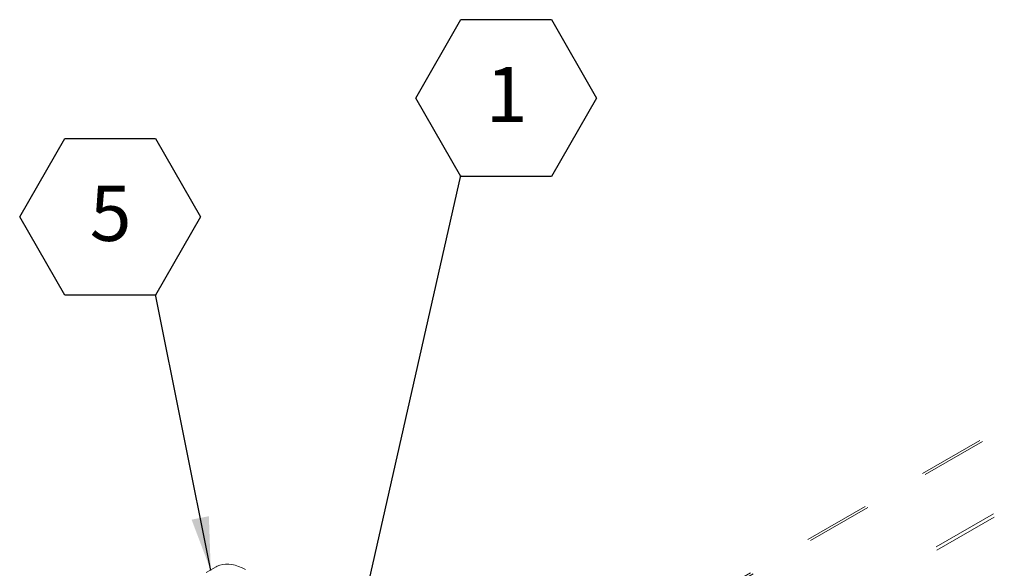
# Model space of a CAD drawing. Units: inches. Extents: x 0.3 to 16.7, y 0.3 to 10.7.
# Drawn here: x 11.4 to 12.9, y 7.2 to 8 of the extents above; entities that cross this region are included whole.
import ezdxf

# ---------------------------------------------------------------- set-up
doc = ezdxf.new("R2010")
doc.units = ezdxf.units.IN
doc.header["$MEASUREMENT"] = 0
doc.linetypes.add('HIDDEN', pattern=[0.075, 0.05, -0.025])
doc.layers.add('FORMAT', color=7, linetype='Continuous')
doc.styles.add('SLDTEXTSTYLE0', font='TXT', dxfattribs={"width": 0.605})
doc.dimstyles.new('SLDDIMSTYLE1', dxfattribs={"dimtxt": 0, "dimasz": 0.080892, "dimexe": 0, "dimexo": 0.0625, "dimgap": 0, "dimtad": 0, "dimtih": 1, "dimtoh": 1, "dimdec": 0, "dimrnd": 1e-09, "dimzin": 0, "dimdsep": 46, "dimtxsty": 'Standard', "dimsah": 1, "dimcen": 0.09, "dimadec": 0, "dimazin": 0, "dimtfac": 0.080892, "dimtdec": 0, "dimtofl": 0, "dimtmove": 0, "dimatfit": 3, "dimfxl": 0, "dimtolj": 1, "dimtzin": 0, "dimarcsym": 0})

# ---------------------------------------------------------------- blocks, each defined once
blk = doc.blocks.new('SW_NOTE_9')
at = {"layer": 'FORMAT', "color": 0}
for p, q in [((-0.0683, 0.117), (0, 0.2354)), ((0, 0.2354), (0.1367, 0.2354)), ((0.1367, 0.2354), (0.205, 0.117)), ((0, -0.0014), (-0.0683, 0.117)), ((0.205, 0.117), (0.1367, -0.0014)), ((0.1367, -0.0014), (0, -0.0014))]:
    blk.add_line(p, q, dxfattribs=at)
at = {"layer": 'FORMAT', "color": 0, "insert": (0.0375, 0.164), "char_height": 0.0833, "attachment_point": 1, "style": 'SLDTEXTSTYLE0'}
blk.add_mtext('1', dxfattribs=at)
blk = doc.blocks.new('SW_NOTE_10')
at = {"layer": 'FORMAT', "color": 0}
for p, q in [((-0.205, 0.117), (-0.1367, 0.2354)), ((-0.1367, 0.2354), (0, 0.2354)), ((0, 0.2354), (0.0683, 0.117)), ((-0.1367, -0.0014), (-0.205, 0.117)), ((0.0683, 0.117), (0, -0.0014)), ((0, -0.0014), (-0.1367, -0.0014))]:
    blk.add_line(p, q, dxfattribs=at)
at = {"layer": 'FORMAT', "color": 0, "insert": (-0.0992, 0.164), "char_height": 0.0833, "attachment_point": 1, "style": 'SLDTEXTSTYLE0'}
blk.add_mtext('5', dxfattribs=at)

msp = doc.modelspace()

# ---------------------------------------------------------------- linework, layer by layer
at = {"color": 7, "linetype": 'HIDDEN', "lineweight": 15}
for p, q in [((13.9051, 7.9575), (12.1995, 6.9729)), ((13.9095, 7.956), (12.204, 6.9714)), ((12.2807, 6.8967), (13.9797, 7.8775)), ((12.2815, 6.8917), (13.9805, 7.8725))]:
    msp.add_line(p, q, dxfattribs=at)
at = {"color": 7, "linetype": 'Continuous', "lineweight": 15}
msp.add_line((11.7123, 7.1666), (11.6976, 7.1581), dxfattribs=at)
at = {"color": 7, "linetype": 'Continuous', "lineweight": 15, "flags": 128}
msp.add_lwpolyline([(11.7567, 7.1622), (11.7515, 7.165), (11.7463, 7.1672), (11.7413, 7.1689), (11.7363, 7.1701), (11.7315, 7.1707), (11.7268, 7.1707), (11.7223, 7.1702), (11.7181, 7.1692), (11.7142, 7.1676), (11.7123, 7.1666)], dxfattribs=at)

# ---------------------------------------------------------------- block references
at = {"layer": 'FORMAT', "color": 8}
for name, p in [('SW_NOTE_9', (12.0822, 7.7577)), ('SW_NOTE_10', (11.6207, 7.5781))]:
    msp.add_blockref(name, p, dxfattribs=at)

# ---------------------------------------------------------------- leaders
for points in [[(11.9226, 7.0542), (12.0822, 7.7577)], [(11.7043, 7.161), (11.6207, 7.5781)]]:
    msp.add_leader(points, dimstyle='SLDDIMSTYLE1', dxfattribs=at)

doc.saveas('drawing.dxf')
